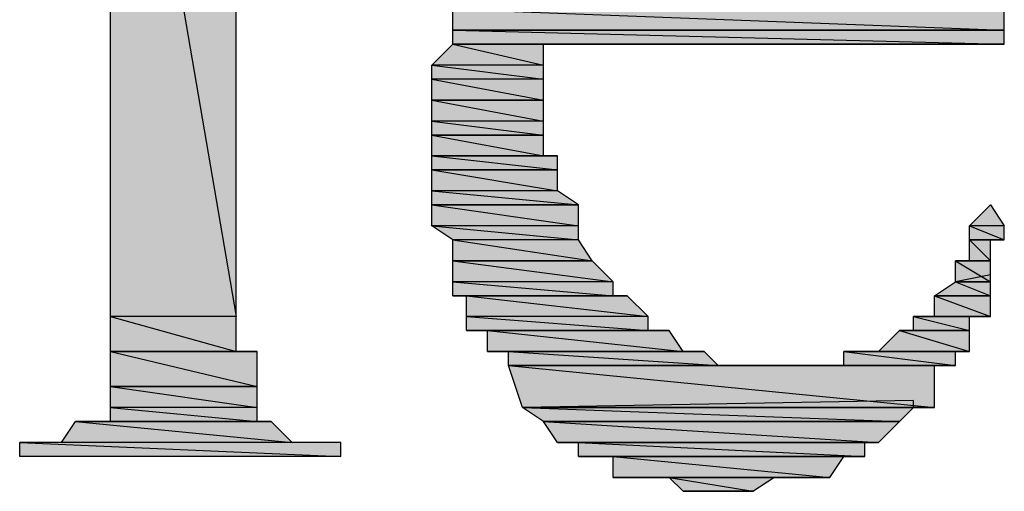
# Model space of a CAD drawing. Units: millimetres. Extents: x 0.8 to 16.8, y -12.5 to -1.1.
# Drawn here: x 2.7 to 2.9, y -8.2 to -8.1 of the extents above; entities that cross this region are included whole.
import ezdxf

# ---------------------------------------------------------------- set-up
doc = ezdxf.new("R2010")
doc.units = ezdxf.units.MM
doc.header["$MEASUREMENT"] = 0
doc.layers.get('0').update_dxf_attribs({"linetype": 'CONTINUOUS'})

msp = doc.modelspace()

# ---------------------------------------------------------------- hatches: boundary and pattern name
at = {"true_color": 0x000007}
h = msp.add_hatch(color=0, dxfattribs=at)
h.paths.add_polyline_path([(2.74591, -8.07572), (2.72712, -8.07572), (2.74591, -8.18534)])
h.paths.add_polyline_path([(2.72712, -8.07572), (2.74591, -8.18534), (2.72712, -8.18534)])
h = msp.add_hatch(color=0, dxfattribs=at)
h.paths.add_polyline_path([(2.86076, -8.1394), (2.77828, -8.1394), (2.86076, -8.14254)])
h.paths.add_polyline_path([(2.77828, -8.1394), (2.86076, -8.14254), (2.77828, -8.14254)])
h.paths.add_polyline_path([(2.86076, -8.14254), (2.77828, -8.14254)])
h.paths.add_polyline_path([(2.77828, -8.14254), (2.86076, -8.14254)])
h = msp.add_hatch(color=0, dxfattribs=at)
h.paths.add_polyline_path([(2.86076, -8.14254), (2.77828, -8.14254), (2.86076, -8.14462)])
h.paths.add_polyline_path([(2.77828, -8.14254), (2.86076, -8.14462), (2.77828, -8.14462)])
h.paths.add_polyline_path([(2.86076, -8.14462), (2.77828, -8.14462)])
h.paths.add_polyline_path([(2.77828, -8.14462), (2.86076, -8.14462)])
h = msp.add_hatch(color=0, dxfattribs=at)
h.paths.add_polyline_path([(2.79185, -8.14462), (2.77828, -8.14462), (2.79185, -8.14776)])
h.paths.add_polyline_path([(2.77828, -8.14462), (2.79185, -8.14776), (2.77514, -8.14776)])
h = msp.add_hatch(color=0, dxfattribs=at)
h.paths.add_polyline_path([(2.79185, -8.14776), (2.77514, -8.14776), (2.79185, -8.14984)])
h.paths.add_polyline_path([(2.77514, -8.14776), (2.79185, -8.14984), (2.77514, -8.14984)])
h = msp.add_hatch(color=0, dxfattribs=at)
h.paths.add_polyline_path([(2.79185, -8.14984), (2.77514, -8.14984), (2.79185, -8.15298)])
h.paths.add_polyline_path([(2.77514, -8.14984), (2.79185, -8.15298), (2.77514, -8.15298)])
h.paths.add_polyline_path([(2.79185, -8.15298), (2.77514, -8.15298)])
h.paths.add_polyline_path([(2.77514, -8.15298), (2.79185, -8.15298)])
h = msp.add_hatch(color=0, dxfattribs=at)
h.paths.add_polyline_path([(2.79185, -8.15298), (2.77514, -8.15298), (2.79185, -8.15611)])
h.paths.add_polyline_path([(2.77514, -8.15298), (2.79185, -8.15611), (2.77514, -8.15611)])
h = msp.add_hatch(color=0, dxfattribs=at)
h.paths.add_polyline_path([(2.79185, -8.15611), (2.77514, -8.15611), (2.79185, -8.1582)])
h.paths.add_polyline_path([(2.77514, -8.15611), (2.79185, -8.1582), (2.77514, -8.1582)])
h.paths.add_polyline_path([(2.79185, -8.1582), (2.77514, -8.1582)])
h.paths.add_polyline_path([(2.77514, -8.1582), (2.79185, -8.1582)])
h = msp.add_hatch(color=0, dxfattribs=at)
h.paths.add_polyline_path([(2.79185, -8.1582), (2.77514, -8.1582), (2.79185, -8.16133)])
h.paths.add_polyline_path([(2.77514, -8.1582), (2.79185, -8.16133), (2.77514, -8.16133)])
h = msp.add_hatch(color=0, dxfattribs=at)
h.paths.add_polyline_path([(2.79394, -8.16133), (2.77514, -8.16133)])
h.paths.add_polyline_path([(2.79394, -8.16133), (2.77514, -8.16133), (2.79185, -8.16133)])
h = msp.add_hatch(color=0, dxfattribs=at)
h.paths.add_polyline_path([(2.79394, -8.16133), (2.77514, -8.16133), (2.79394, -8.16342)])
h.paths.add_polyline_path([(2.77514, -8.16133), (2.79394, -8.16342), (2.77514, -8.16342)])
h.paths.add_polyline_path([(2.79394, -8.16342), (2.77514, -8.16342)])
h.paths.add_polyline_path([(2.77514, -8.16342), (2.79394, -8.16342)])
h = msp.add_hatch(color=0, dxfattribs=at)
h.paths.add_polyline_path([(2.79394, -8.16342), (2.77514, -8.16342), (2.79394, -8.16655)])
h.paths.add_polyline_path([(2.77514, -8.16342), (2.79394, -8.16655), (2.77514, -8.16655)])
h = msp.add_hatch(color=0, dxfattribs=at)
h.paths.add_polyline_path([(2.79394, -8.16655), (2.77514, -8.16655), (2.79707, -8.16864)])
h.paths.add_polyline_path([(2.77514, -8.16655), (2.79707, -8.16864), (2.77514, -8.16864)])
h.paths.add_polyline_path([(2.79707, -8.16864), (2.77514, -8.16864)])
h.paths.add_polyline_path([(2.77514, -8.16864), (2.79707, -8.16864)])
h = msp.add_hatch(color=0, dxfattribs=at)
h.paths.add_polyline_path([(2.79707, -8.16864), (2.77514, -8.16864), (2.79707, -8.17177)])
h.paths.add_polyline_path([(2.77514, -8.16864), (2.79707, -8.17177), (2.77514, -8.17177)])
for points in [[(2.85867, -8.16864), (2.86076, -8.17177), (2.85554, -8.17177)], [(2.85554, -8.17699), (2.85867, -8.17699)], [(2.83988, -8.19056), (2.85345, -8.19056), (2.8524, -8.19056)], [(2.83152, -8.19265), (2.85345, -8.19265), (2.8524, -8.19265)], [(2.84718, -8.19891), (2.78872, -8.19891), (2.85032, -8.19891)], [(2.72503, -8.201), (2.75113, -8.201)], [(2.79916, -8.20622), (2.83674, -8.20622)], [(2.80438, -8.20936), (2.83152, -8.20936)]]:
    msp.add_hatch(color=0, dxfattribs=at).paths.add_polyline_path(points)
h = msp.add_hatch(color=0, dxfattribs=at)
h.paths.add_polyline_path([(2.79707, -8.17177), (2.77514, -8.17177), (2.79707, -8.17386)])
h.paths.add_polyline_path([(2.77514, -8.17177), (2.79707, -8.17386), (2.77828, -8.17386)])
h = msp.add_hatch(color=0, dxfattribs=at)
h.paths.add_polyline_path([(2.86076, -8.17177), (2.85554, -8.17177), (2.86076, -8.17386)])
h.paths.add_polyline_path([(2.85554, -8.17177), (2.86076, -8.17386), (2.85554, -8.17386)])
h = msp.add_hatch(color=0, dxfattribs=at)
h.paths.add_polyline_path([(2.79707, -8.17386), (2.77828, -8.17386), (2.79916, -8.17699)])
h.paths.add_polyline_path([(2.77828, -8.17386), (2.79916, -8.17699), (2.77828, -8.17699)])
h.paths.add_polyline_path([(2.79916, -8.17699), (2.77828, -8.17699)])
h.paths.add_polyline_path([(2.77828, -8.17699), (2.79916, -8.17699)])
h = msp.add_hatch(color=0, dxfattribs=at)
h.paths.add_polyline_path([(2.85867, -8.17386), (2.85554, -8.17386), (2.85867, -8.17699)])
h.paths.add_polyline_path([(2.85554, -8.17386), (2.85867, -8.17699), (2.85554, -8.17699)])
h.paths.add_polyline_path([(2.85867, -8.17699), (2.85554, -8.17699), (2.85345, -8.17699)])
h = msp.add_hatch(color=0, dxfattribs=at)
h.paths.add_polyline_path([(2.85867, -8.17386), (2.85554, -8.17386)])
h.paths.add_polyline_path([(2.85867, -8.17386), (2.85554, -8.17386), (2.86076, -8.17386)])
h = msp.add_hatch(color=0, dxfattribs=at)
h.paths.add_polyline_path([(2.79916, -8.17699), (2.77828, -8.17699), (2.80229, -8.18012)])
h.paths.add_polyline_path([(2.77828, -8.17699), (2.80229, -8.18012), (2.77828, -8.18012)])
h = msp.add_hatch(color=0, dxfattribs=at)
h.paths.add_polyline_path([(2.85867, -8.17699), (2.85345, -8.17699), (2.85867, -8.18012)])
h.paths.add_polyline_path([(2.85345, -8.17699), (2.85867, -8.18012), (2.85345, -8.18012)])
h.paths.add_polyline_path([(2.85867, -8.18012), (2.85345, -8.18012)])
h.paths.add_polyline_path([(2.85345, -8.18012), (2.85867, -8.18012), (2.85867, -8.17908)])
h.paths.add_polyline_path([(2.85867, -8.18012), (2.85867, -8.17908), (2.85345, -8.18012)])
h.paths.add_polyline_path([(2.85867, -8.18012), (2.85345, -8.18012)])
h = msp.add_hatch(color=0, dxfattribs=at)
h.paths.add_polyline_path([(2.80229, -8.18012), (2.77828, -8.18012), (2.80229, -8.18221)])
h.paths.add_polyline_path([(2.77828, -8.18012), (2.80229, -8.18221), (2.77828, -8.18221)])
h = msp.add_hatch(color=0, dxfattribs=at)
h.paths.add_polyline_path([(2.85867, -8.18012), (2.85345, -8.18012), (2.85867, -8.18221)])
h.paths.add_polyline_path([(2.85345, -8.18012), (2.85867, -8.18221), (2.85032, -8.18221)])
h.paths.add_polyline_path([(2.85867, -8.18221), (2.85032, -8.18221)])
h.paths.add_polyline_path([(2.85032, -8.18221), (2.85867, -8.18221)])
h = msp.add_hatch(color=0, dxfattribs=at)
h.paths.add_polyline_path([(2.80229, -8.18221), (2.77828, -8.18221), (2.80438, -8.18221)])
h.paths.add_polyline_path([(2.77828, -8.18221), (2.80438, -8.18221), (2.78036, -8.18221)])
h.paths.add_polyline_path([(2.80438, -8.18221), (2.78036, -8.18221)])
h.paths.add_polyline_path([(2.78036, -8.18221), (2.80438, -8.18221)])
h = msp.add_hatch(color=0, dxfattribs=at)
h.paths.add_polyline_path([(2.80438, -8.18221), (2.78036, -8.18221), (2.80751, -8.18534)])
h.paths.add_polyline_path([(2.78036, -8.18221), (2.80751, -8.18534), (2.78036, -8.18534)])
h = msp.add_hatch(color=0, dxfattribs=at)
h.paths.add_polyline_path([(2.85867, -8.18221), (2.85032, -8.18221), (2.85867, -8.18534)])
h.paths.add_polyline_path([(2.85032, -8.18221), (2.85867, -8.18534), (2.85032, -8.18534)])
h.paths.add_polyline_path([(2.85867, -8.18534), (2.85032, -8.18534)])
h.paths.add_polyline_path([(2.85032, -8.18534), (2.85867, -8.18534)])
h = msp.add_hatch(color=0, dxfattribs=at)
h.paths.add_polyline_path([(2.74591, -8.18534), (2.72712, -8.18534), (2.74591, -8.19056)])
h.paths.add_polyline_path([(2.72712, -8.18534), (2.74591, -8.19056), (2.72712, -8.19056)])
h = msp.add_hatch(color=0, dxfattribs=at)
h.paths.add_polyline_path([(2.80751, -8.18534), (2.78036, -8.18534), (2.80751, -8.18743)])
h.paths.add_polyline_path([(2.78036, -8.18534), (2.80751, -8.18743), (2.78036, -8.18743)])
h = msp.add_hatch(color=0, dxfattribs=at)
h.paths.add_polyline_path([(2.85554, -8.18534), (2.84718, -8.18534), (2.85554, -8.18743)])
h.paths.add_polyline_path([(2.84718, -8.18534), (2.85554, -8.18743), (2.84718, -8.18743)])
h.paths.add_polyline_path([(2.85554, -8.18743), (2.84718, -8.18743), (2.8451, -8.18743)])
h = msp.add_hatch(color=0, dxfattribs=at)
h.paths.add_polyline_path([(2.85867, -8.18534), (2.85032, -8.18534), (2.85554, -8.18534)])
h.paths.add_polyline_path([(2.85032, -8.18534), (2.85554, -8.18534), (2.84718, -8.18534)])
h.paths.add_polyline_path([(2.85554, -8.18534), (2.84718, -8.18534)])
h.paths.add_polyline_path([(2.84718, -8.18534), (2.85554, -8.18534)])
h = msp.add_hatch(color=0, dxfattribs=at)
h.paths.add_polyline_path([(2.81064, -8.18743), (2.7835, -8.18743), (2.81273, -8.19056)])
h.paths.add_polyline_path([(2.7835, -8.18743), (2.81273, -8.19056), (2.7835, -8.19056)])
h = msp.add_hatch(color=0, dxfattribs=at)
h.paths.add_polyline_path([(2.85554, -8.18743), (2.8451, -8.18743), (2.85554, -8.19056)])
h.paths.add_polyline_path([(2.8451, -8.18743), (2.85554, -8.19056), (2.84196, -8.19056)])
h = msp.add_hatch(color=0, dxfattribs=at)
h.paths.add_polyline_path([(2.84718, -8.18743), (2.85554, -8.18743)])
h.paths.add_polyline_path([(2.85554, -8.18743), (2.8451, -8.18743)])
h.paths.add_polyline_path([(2.85554, -8.18743), (2.8451, -8.18743)])
h.paths.add_polyline_path([(2.8451, -8.18743), (2.85554, -8.18743)])
h.paths.add_polyline_path([(2.85554, -8.18743), (2.8451, -8.18743)])
h = msp.add_hatch(color=0, dxfattribs=at)
h.paths.add_polyline_path([(2.74904, -8.19056), (2.72712, -8.19056)])
h.paths.add_polyline_path([(2.74904, -8.19056), (2.72712, -8.19056), (2.74591, -8.19056)])
h = msp.add_hatch(color=0, dxfattribs=at)
h.paths.add_polyline_path([(2.74904, -8.19056), (2.72712, -8.19056), (2.74904, -8.19578)])
h.paths.add_polyline_path([(2.72712, -8.19056), (2.74904, -8.19578), (2.72712, -8.19578)])
h.paths.add_polyline_path([(2.74904, -8.19578), (2.72712, -8.19578)])
h.paths.add_polyline_path([(2.72712, -8.19578), (2.74904, -8.19578)])
h = msp.add_hatch(color=0, dxfattribs=at)
h.paths.add_polyline_path([(2.81586, -8.19056), (2.7835, -8.19056)])
h.paths.add_polyline_path([(2.81586, -8.19056), (2.7835, -8.19056), (2.81273, -8.19056)])
h = msp.add_hatch(color=0, dxfattribs=at)
h.paths.add_polyline_path([(2.81586, -8.19056), (2.78663, -8.19056), (2.81795, -8.19265)])
h.paths.add_polyline_path([(2.78663, -8.19056), (2.81795, -8.19265), (2.78663, -8.19265)])
h = msp.add_hatch(color=0, dxfattribs=at)
h.paths.add_polyline_path([(2.85345, -8.19056), (2.83674, -8.19056), (2.85345, -8.19265)])
h.paths.add_polyline_path([(2.83674, -8.19056), (2.85345, -8.19265), (2.83674, -8.19265)])
h.paths.add_polyline_path([(2.85345, -8.19265), (2.83674, -8.19265), (2.83466, -8.19265)])
h = msp.add_hatch(color=0, dxfattribs=at)
h.paths.add_polyline_path([(2.85345, -8.19056), (2.84196, -8.19056)])
h.paths.add_polyline_path([(2.84196, -8.19056), (2.85345, -8.19056), (2.83988, -8.19056)])
h.paths.add_polyline_path([(2.85345, -8.19056), (2.83988, -8.19056)])
h.paths.add_polyline_path([(2.83988, -8.19056), (2.85345, -8.19056), (2.8524, -8.19056)])
h.paths.add_polyline_path([(2.85345, -8.19056), (2.8524, -8.19056), (2.83988, -8.19056)])
h.paths.add_polyline_path([(2.85345, -8.19056), (2.83988, -8.19056)])
h.paths.add_polyline_path([(2.83988, -8.19056), (2.85345, -8.19056), (2.83674, -8.19056)])
h = msp.add_hatch(color=0, dxfattribs=at)
h.paths.add_polyline_path([(2.85345, -8.19056), (2.8524, -8.19056), (2.84196, -8.19056)])
h.paths.add_polyline_path([(2.85345, -8.19056), (2.84196, -8.19056), (2.85554, -8.19056)])
h = msp.add_hatch(color=0, dxfattribs=at)
h.paths.add_polyline_path([(2.85032, -8.19265), (2.78663, -8.19265)])
h.paths.add_polyline_path([(2.85032, -8.19265), (2.78663, -8.19265), (2.85345, -8.19265)])
h = msp.add_hatch(color=0, dxfattribs=at)
h.paths.add_polyline_path([(2.85032, -8.19265), (2.78663, -8.19265), (2.85032, -8.19891)])
h.paths.add_polyline_path([(2.78663, -8.19265), (2.85032, -8.19891), (2.78872, -8.19891)])
h = msp.add_hatch(color=0, dxfattribs=at)
h.paths.add_polyline_path([(2.82108, -8.19265), (2.78663, -8.19265)])
h.paths.add_polyline_path([(2.82108, -8.19265), (2.78663, -8.19265), (2.81795, -8.19265)])
h = msp.add_hatch(color=0, dxfattribs=at)
h.paths.add_polyline_path([(2.82317, -8.19265), (2.78663, -8.19265)])
h.paths.add_polyline_path([(2.82317, -8.19265), (2.78663, -8.19265), (2.82108, -8.19265)])
h = msp.add_hatch(color=0, dxfattribs=at)
h.paths.add_polyline_path([(2.83466, -8.19265), (2.85345, -8.19265), (2.8524, -8.19265)])
h.paths.add_polyline_path([(2.85345, -8.19265), (2.8524, -8.19265), (2.83152, -8.19265)])
h.paths.add_polyline_path([(2.85345, -8.19265), (2.83152, -8.19265)])
h.paths.add_polyline_path([(2.83152, -8.19265), (2.85345, -8.19265), (2.82839, -8.19265)])
h = msp.add_hatch(color=0, dxfattribs=at)
h.paths.add_polyline_path([(2.83674, -8.19265), (2.85345, -8.19265), (2.8524, -8.19265)])
h.paths.add_polyline_path([(2.85345, -8.19265), (2.8524, -8.19265), (2.83466, -8.19265)])
h.paths.add_polyline_path([(2.85345, -8.19265), (2.83466, -8.19265)])
h.paths.add_polyline_path([(2.83466, -8.19265), (2.85345, -8.19265), (2.83152, -8.19265)])
h = msp.add_hatch(color=0, dxfattribs=at)
h.paths.add_polyline_path([(2.74904, -8.19578), (2.72712, -8.19578), (2.74904, -8.19891)])
h.paths.add_polyline_path([(2.72712, -8.19578), (2.74904, -8.19891), (2.72712, -8.19891)])
h = msp.add_hatch(color=0, dxfattribs=at)
h.paths.add_polyline_path([(2.74904, -8.19891), (2.72712, -8.19891), (2.74904, -8.201)])
h.paths.add_polyline_path([(2.72712, -8.19891), (2.74904, -8.201), (2.72712, -8.201)])
h = msp.add_hatch(color=0, dxfattribs=at)
h.paths.add_polyline_path([(2.84718, -8.19891), (2.78872, -8.19891), (2.8451, -8.201)])
h.paths.add_polyline_path([(2.78872, -8.19891), (2.8451, -8.201), (2.79185, -8.201)])
h.paths.add_polyline_path([(2.8451, -8.201), (2.79185, -8.201)])
h.paths.add_polyline_path([(2.79185, -8.201), (2.8451, -8.201)])
h = msp.add_hatch(color=0, dxfattribs=at)
h.paths.add_polyline_path([(2.75113, -8.201), (2.7219, -8.201), (2.75426, -8.20414)])
h.paths.add_polyline_path([(2.7219, -8.201), (2.75426, -8.20414), (2.71981, -8.20414)])
h = msp.add_hatch(color=0, dxfattribs=at)
h.paths.add_polyline_path([(2.8451, -8.201), (2.79185, -8.201), (2.84196, -8.20414)])
h.paths.add_polyline_path([(2.79185, -8.201), (2.84196, -8.20414), (2.79394, -8.20414)])
h.paths.add_polyline_path([(2.84196, -8.20414), (2.79394, -8.20414)])
h.paths.add_polyline_path([(2.79394, -8.20414), (2.84196, -8.20414)])
h = msp.add_hatch(color=0, dxfattribs=at)
h.paths.add_polyline_path([(2.76157, -8.20414), (2.71354, -8.20414), (2.76157, -8.20622)])
h.paths.add_polyline_path([(2.71354, -8.20414), (2.76157, -8.20622), (2.71354, -8.20622)])
h = msp.add_hatch(color=0, dxfattribs=at)
h.paths.add_polyline_path([(2.83988, -8.20414), (2.79707, -8.20414), (2.83988, -8.20622)])
h.paths.add_polyline_path([(2.79707, -8.20414), (2.83988, -8.20622), (2.79707, -8.20622)])
h = msp.add_hatch(color=0, dxfattribs=at)
h.paths.add_polyline_path([(2.83674, -8.20622), (2.80229, -8.20622), (2.83466, -8.20936)])
h.paths.add_polyline_path([(2.80229, -8.20622), (2.83466, -8.20936), (2.80229, -8.20936)])
h = msp.add_hatch(color=0, dxfattribs=at)
h.paths.add_polyline_path([(2.82839, -8.20936), (2.80751, -8.20936)])
h.paths.add_polyline_path([(2.82839, -8.20936), (2.80751, -8.20936), (2.83152, -8.20936)])
h = msp.add_hatch(color=0, dxfattribs=at)
h.paths.add_polyline_path([(2.8263, -8.20936), (2.81064, -8.20936), (2.82317, -8.21144)])
h.paths.add_polyline_path([(2.81064, -8.20936), (2.82317, -8.21144), (2.81273, -8.21144)])
h.paths.add_polyline_path([(2.82317, -8.21144), (2.81273, -8.21144)])
h.paths.add_polyline_path([(2.81273, -8.21144), (2.82317, -8.21144)])
h = msp.add_hatch(color=0, dxfattribs=at)
h.paths.add_polyline_path([(2.82108, -8.21144), (2.81586, -8.21144)])
h.paths.add_polyline_path([(2.82108, -8.21144), (2.81586, -8.21144), (2.81273, -8.21144)])

# ---------------------------------------------------------------- linework, layer by layer
at = {"color": 0, "linetype": 'Continuous', "lineweight": -2, "true_color": 0x000007}
for points in [[(2.74591, -8.07572), (2.72712, -8.07572), (2.74591, -8.18534)], [(2.72712, -8.07572), (2.74591, -8.18534), (2.72712, -8.18534)], [(2.86076, -8.1394), (2.77828, -8.1394), (2.86076, -8.14254)], [(2.77828, -8.1394), (2.86076, -8.14254), (2.77828, -8.14254)], [(2.86076, -8.14254), (2.77828, -8.14254)], [(2.77828, -8.14254), (2.86076, -8.14254), (2.86076, -8.14254)], [(2.86076, -8.14254), (2.77828, -8.14254), (2.86076, -8.14462)], [(2.77828, -8.14254), (2.86076, -8.14462), (2.77828, -8.14462)], [(2.77828, -8.14462), (2.79185, -8.14776), (2.77514, -8.14776)], [(2.86076, -8.14462), (2.77828, -8.14462)], [(2.77828, -8.14462), (2.86076, -8.14462), (2.86076, -8.14462)], [(2.79185, -8.14462), (2.77828, -8.14462), (2.79185, -8.14776)], [(2.79185, -8.14776), (2.77514, -8.14776), (2.79185, -8.14984)], [(2.77514, -8.14776), (2.79185, -8.14984), (2.77514, -8.14984)], [(2.79185, -8.14984), (2.77514, -8.14984), (2.79185, -8.15298)], [(2.77514, -8.14984), (2.79185, -8.15298), (2.77514, -8.15298)], [(2.79185, -8.15298), (2.77514, -8.15298)], [(2.77514, -8.15298), (2.79185, -8.15298), (2.79185, -8.15298)], [(2.79185, -8.15298), (2.77514, -8.15298), (2.79185, -8.15611)], [(2.77514, -8.15298), (2.79185, -8.15611), (2.77514, -8.15611)], [(2.79185, -8.15611), (2.77514, -8.15611), (2.79185, -8.1582)], [(2.77514, -8.15611), (2.79185, -8.1582), (2.77514, -8.1582)], [(2.79185, -8.1582), (2.77514, -8.1582)], [(2.77514, -8.1582), (2.79185, -8.1582), (2.79185, -8.1582)], [(2.79185, -8.1582), (2.77514, -8.1582), (2.79185, -8.16133)], [(2.77514, -8.1582), (2.79185, -8.16133), (2.77514, -8.16133)], [(2.79394, -8.16133), (2.79394, -8.16133), (2.77514, -8.16133)], [(2.79394, -8.16133), (2.77514, -8.16133), (2.79185, -8.16133)], [(2.79394, -8.16133), (2.77514, -8.16133), (2.79394, -8.16342)], [(2.77514, -8.16133), (2.79394, -8.16342), (2.77514, -8.16342)], [(2.79394, -8.16342), (2.77514, -8.16342)], [(2.77514, -8.16342), (2.79394, -8.16342), (2.79394, -8.16342)], [(2.79394, -8.16342), (2.77514, -8.16342), (2.79394, -8.16655)], [(2.77514, -8.16342), (2.79394, -8.16655), (2.77514, -8.16655)], [(2.79394, -8.16655), (2.77514, -8.16655), (2.79707, -8.16864)], [(2.77514, -8.16655), (2.79707, -8.16864), (2.77514, -8.16864)], [(2.79707, -8.16864), (2.77514, -8.16864)], [(2.77514, -8.16864), (2.79707, -8.16864), (2.79707, -8.16864)], [(2.79707, -8.16864), (2.77514, -8.16864), (2.79707, -8.17177)], [(2.77514, -8.16864), (2.79707, -8.17177), (2.77514, -8.17177)], [(2.85867, -8.16864), (2.86076, -8.17177), (2.85554, -8.17177)], [(2.79707, -8.17177), (2.77514, -8.17177), (2.79707, -8.17386)], [(2.77514, -8.17177), (2.79707, -8.17386), (2.77828, -8.17386)], [(2.86076, -8.17177), (2.85554, -8.17177), (2.86076, -8.17386)], [(2.85554, -8.17177), (2.86076, -8.17386), (2.85554, -8.17386)], [(2.79707, -8.17386), (2.77828, -8.17386), (2.79916, -8.17699)], [(2.77828, -8.17386), (2.79916, -8.17699), (2.77828, -8.17699)], [(2.85867, -8.17386), (2.85867, -8.17386), (2.85554, -8.17386)], [(2.85867, -8.17386), (2.85554, -8.17386), (2.86076, -8.17386)], [(2.85867, -8.17386), (2.85554, -8.17386), (2.85867, -8.17699)], [(2.85554, -8.17386), (2.85867, -8.17699), (2.85554, -8.17699)], [(2.79916, -8.17699), (2.77828, -8.17699)], [(2.77828, -8.17699), (2.79916, -8.17699), (2.79916, -8.17699)], [(2.79916, -8.17699), (2.77828, -8.17699), (2.80229, -8.18012)], [(2.77828, -8.17699), (2.80229, -8.18012), (2.77828, -8.18012)], [(2.85867, -8.17699), (2.85554, -8.17699), (2.85345, -8.17699)], [(2.85867, -8.17699), (2.85345, -8.17699), (2.85867, -8.18012)], [(2.85345, -8.17699), (2.85867, -8.18012), (2.85345, -8.18012)], [(2.85554, -8.17699), (2.85867, -8.17699), (2.85867, -8.17699)], [(2.85345, -8.18012), (2.85867, -8.18012), (2.85867, -8.17908)], [(2.85867, -8.18012), (2.85867, -8.17908), (2.85345, -8.18012)], [(2.80229, -8.18012), (2.77828, -8.18012), (2.80229, -8.18221)], [(2.77828, -8.18012), (2.80229, -8.18221), (2.77828, -8.18221)], [(2.85345, -8.18012), (2.85867, -8.18221), (2.85032, -8.18221)], [(2.85867, -8.18012), (2.85345, -8.18012)], [(2.85867, -8.18012), (2.85345, -8.18012)], [(2.85867, -8.18012), (2.85345, -8.18012), (2.85867, -8.18221)], [(2.80229, -8.18221), (2.77828, -8.18221), (2.80438, -8.18221)], [(2.77828, -8.18221), (2.80438, -8.18221), (2.78036, -8.18221)], [(2.80438, -8.18221), (2.78036, -8.18221)], [(2.78036, -8.18221), (2.80438, -8.18221), (2.80438, -8.18221)], [(2.80438, -8.18221), (2.78036, -8.18221), (2.80751, -8.18534)], [(2.78036, -8.18221), (2.80751, -8.18534), (2.78036, -8.18534)], [(2.85867, -8.18221), (2.85032, -8.18221)], [(2.85032, -8.18221), (2.85867, -8.18221), (2.85867, -8.18221)], [(2.85867, -8.18221), (2.85032, -8.18221), (2.85867, -8.18534)], [(2.85032, -8.18221), (2.85867, -8.18534), (2.85032, -8.18534)], [(2.74591, -8.18534), (2.72712, -8.18534), (2.74591, -8.19056)], [(2.72712, -8.18534), (2.74591, -8.19056), (2.72712, -8.19056)], [(2.80751, -8.18534), (2.78036, -8.18534), (2.80751, -8.18743)], [(2.78036, -8.18534), (2.80751, -8.18743), (2.78036, -8.18743)], [(2.85032, -8.18534), (2.85554, -8.18534), (2.84718, -8.18534)], [(2.85554, -8.18534), (2.84718, -8.18534)], [(2.84718, -8.18534), (2.85554, -8.18534), (2.85554, -8.18534)], [(2.85554, -8.18534), (2.84718, -8.18534), (2.85554, -8.18743)], [(2.84718, -8.18534), (2.85554, -8.18743), (2.84718, -8.18743)], [(2.85867, -8.18534), (2.85032, -8.18534)], [(2.85032, -8.18534), (2.85867, -8.18534), (2.85867, -8.18534)], [(2.85867, -8.18534), (2.85032, -8.18534), (2.85554, -8.18534)], [(2.80751, -8.18743), (2.78036, -8.18743), (2.81064, -8.18743)], [(2.78036, -8.18743), (2.81064, -8.18743), (2.7835, -8.18743)], [(2.81064, -8.18743), (2.7835, -8.18743), (2.81273, -8.19056)], [(2.7835, -8.18743), (2.81273, -8.19056), (2.7835, -8.19056)], [(2.8451, -8.18743), (2.85554, -8.19056), (2.84196, -8.19056)], [(2.85554, -8.18743), (2.84718, -8.18743), (2.8451, -8.18743)], [(2.85554, -8.18743), (2.85554, -8.18743), (2.8451, -8.18743)], [(2.85554, -8.18743), (2.8451, -8.18743)], [(2.8451, -8.18743), (2.85554, -8.18743), (2.85554, -8.18743)], [(2.85554, -8.18743), (2.85554, -8.18743), (2.8451, -8.18743)], [(2.85554, -8.18743), (2.8451, -8.18743), (2.85554, -8.19056)], [(2.84718, -8.18743), (2.85554, -8.18743), (2.85554, -8.18743)], [(2.74904, -8.19056), (2.74904, -8.19056), (2.72712, -8.19056)], [(2.74904, -8.19056), (2.72712, -8.19056), (2.74591, -8.19056)], [(2.74904, -8.19056), (2.72712, -8.19056), (2.74904, -8.19578)], [(2.72712, -8.19056), (2.74904, -8.19578), (2.72712, -8.19578)], [(2.81586, -8.19056), (2.81586, -8.19056), (2.7835, -8.19056)], [(2.81586, -8.19056), (2.7835, -8.19056), (2.81273, -8.19056)], [(2.81586, -8.19056), (2.7835, -8.19056)], [(2.7835, -8.19056), (2.81586, -8.19056), (2.78663, -8.19056)], [(2.81586, -8.19056), (2.78663, -8.19056), (2.81795, -8.19265)], [(2.78663, -8.19056), (2.81795, -8.19265), (2.78663, -8.19265)], [(2.83988, -8.19056), (2.85345, -8.19056), (2.83674, -8.19056)], [(2.85345, -8.19056), (2.83674, -8.19056), (2.85345, -8.19265)], [(2.83674, -8.19056), (2.85345, -8.19265), (2.83674, -8.19265)], [(2.84196, -8.19056), (2.85345, -8.19056), (2.83988, -8.19056)], [(2.85345, -8.19056), (2.83988, -8.19056)], [(2.83988, -8.19056), (2.85345, -8.19056), (2.8524, -8.19056)], [(2.85345, -8.19056), (2.8524, -8.19056), (2.83988, -8.19056)], [(2.85345, -8.19056), (2.83988, -8.19056)], [(2.83988, -8.19056), (2.85345, -8.19056), (2.8524, -8.19056)], [(2.85345, -8.19056), (2.8524, -8.19056), (2.84196, -8.19056)], [(2.85345, -8.19056), (2.84196, -8.19056), (2.85554, -8.19056)], [(2.85345, -8.19056), (2.84196, -8.19056)], [(2.85032, -8.19265), (2.85032, -8.19265), (2.78663, -8.19265)], [(2.85032, -8.19265), (2.78663, -8.19265), (2.85345, -8.19265)], [(2.85032, -8.19265), (2.78663, -8.19265), (2.85032, -8.19891)], [(2.78663, -8.19265), (2.85032, -8.19891), (2.78872, -8.19891)], [(2.82108, -8.19265), (2.82108, -8.19265), (2.78663, -8.19265)], [(2.82108, -8.19265), (2.78663, -8.19265), (2.81795, -8.19265)], [(2.82317, -8.19265), (2.82317, -8.19265), (2.78663, -8.19265)], [(2.82317, -8.19265), (2.78663, -8.19265), (2.82108, -8.19265)], [(2.82839, -8.19265), (2.85345, -8.19265), (2.8263, -8.19265)], [(2.83152, -8.19265), (2.85345, -8.19265), (2.82839, -8.19265)], [(2.85345, -8.19265), (2.82839, -8.19265)], [(2.83466, -8.19265), (2.85345, -8.19265), (2.83152, -8.19265)], [(2.85345, -8.19265), (2.8524, -8.19265), (2.83152, -8.19265)], [(2.85345, -8.19265), (2.83152, -8.19265)], [(2.83152, -8.19265), (2.85345, -8.19265), (2.8524, -8.19265)], [(2.85345, -8.19265), (2.83674, -8.19265), (2.83466, -8.19265)], [(2.85345, -8.19265), (2.8524, -8.19265), (2.83466, -8.19265)], [(2.85345, -8.19265), (2.83466, -8.19265)], [(2.83466, -8.19265), (2.85345, -8.19265), (2.8524, -8.19265)], [(2.83674, -8.19265), (2.85345, -8.19265), (2.8524, -8.19265)], [(2.74904, -8.19578), (2.72712, -8.19578)], [(2.72712, -8.19578), (2.74904, -8.19578), (2.74904, -8.19578)], [(2.74904, -8.19578), (2.72712, -8.19578), (2.74904, -8.19891)], [(2.72712, -8.19578), (2.74904, -8.19891), (2.72712, -8.19891)], [(2.84718, -8.19891), (2.84718, -8.19787), (2.78872, -8.19891)], [(2.84718, -8.19891), (2.84718, -8.19787), (2.78872, -8.19891)], [(2.74904, -8.19891), (2.72712, -8.19891), (2.74904, -8.201)], [(2.72712, -8.19891), (2.74904, -8.201), (2.72712, -8.201)], [(2.84718, -8.19891), (2.78872, -8.19891), (2.85032, -8.19891)], [(2.84718, -8.19891), (2.78872, -8.19891), (2.8451, -8.201)], [(2.78872, -8.19891), (2.8451, -8.201), (2.79185, -8.201)], [(2.7219, -8.201), (2.75426, -8.20414), (2.71981, -8.20414)], [(2.75113, -8.201), (2.72503, -8.201), (2.7219, -8.201)], [(2.75113, -8.201), (2.7219, -8.201), (2.75426, -8.20414)], [(2.72712, -8.201), (2.75113, -8.201), (2.72503, -8.201)], [(2.72503, -8.201), (2.75113, -8.201), (2.75113, -8.201)], [(2.74904, -8.201), (2.72712, -8.201), (2.75113, -8.201)], [(2.8451, -8.201), (2.79185, -8.201)], [(2.79185, -8.201), (2.8451, -8.201), (2.8451, -8.201)], [(2.8451, -8.201), (2.79185, -8.201), (2.84196, -8.20414)], [(2.79185, -8.201), (2.84196, -8.20414), (2.79394, -8.20414)], [(2.76157, -8.20414), (2.71354, -8.20414), (2.76157, -8.20622)], [(2.71354, -8.20414), (2.76157, -8.20622), (2.71354, -8.20622)], [(2.84196, -8.20414), (2.79394, -8.20414)], [(2.79394, -8.20414), (2.84196, -8.20414), (2.84196, -8.20414)], [(2.84196, -8.20414), (2.79394, -8.20414), (2.83988, -8.20414)], [(2.79394, -8.20414), (2.83988, -8.20414), (2.79707, -8.20414)], [(2.83988, -8.20414), (2.79707, -8.20414), (2.83988, -8.20622)], [(2.79707, -8.20414), (2.83988, -8.20622), (2.79707, -8.20622)], [(2.83988, -8.20622), (2.79707, -8.20622), (2.83674, -8.20622)], [(2.79707, -8.20622), (2.83674, -8.20622), (2.79916, -8.20622)], [(2.83674, -8.20622), (2.79916, -8.20622), (2.80229, -8.20622)], [(2.79916, -8.20622), (2.83674, -8.20622), (2.83674, -8.20622)], [(2.83674, -8.20622), (2.80229, -8.20622), (2.83466, -8.20936)], [(2.80229, -8.20622), (2.83466, -8.20936), (2.80229, -8.20936)], [(2.83466, -8.20936), (2.80229, -8.20936), (2.83152, -8.20936)], [(2.80229, -8.20936), (2.83152, -8.20936), (2.80438, -8.20936)], [(2.83152, -8.20936), (2.80438, -8.20936), (2.80751, -8.20936)], [(2.80438, -8.20936), (2.83152, -8.20936), (2.83152, -8.20936)], [(2.82839, -8.20936), (2.82839, -8.20936), (2.80751, -8.20936)], [(2.82839, -8.20936), (2.80751, -8.20936), (2.83152, -8.20936)], [(2.82839, -8.20936), (2.80751, -8.20936), (2.8263, -8.20936)], [(2.80751, -8.20936), (2.8263, -8.20936), (2.81064, -8.20936)], [(2.8263, -8.20936), (2.81064, -8.20936), (2.82317, -8.21144)], [(2.81064, -8.20936), (2.82317, -8.21144), (2.81273, -8.21144)], [(2.82317, -8.21144), (2.81273, -8.21144)], [(2.81273, -8.21144), (2.82317, -8.21144), (2.82317, -8.21144)], [(2.82108, -8.21144), (2.81586, -8.21144), (2.81273, -8.21144)], [(2.81273, -8.21144), (2.82317, -8.21144), (2.82108, -8.21144)], [(2.82108, -8.21144), (2.82108, -8.21144), (2.81586, -8.21144)]]:
    msp.add_lwpolyline(points, close=True, dxfattribs=at)
at = {"color": 0, "linetype": 'Continuous', "lineweight": 20, "true_color": 0x000007}
msp.add_lwpolyline([(2.85867, -8.16864), (2.86076, -8.17177), (2.86076, -8.17177)], dxfattribs=at)

doc.saveas('drawing.dxf')
